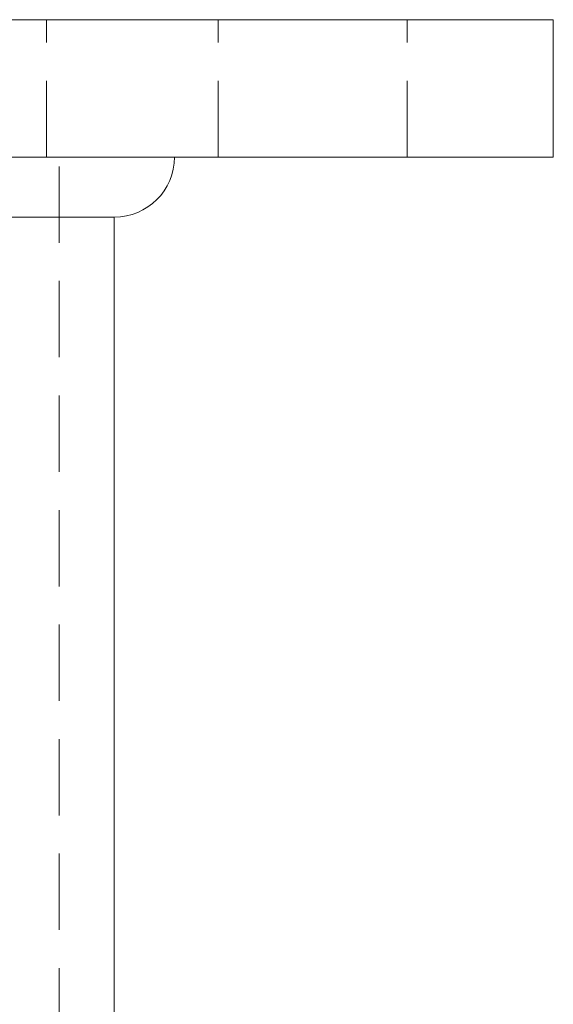
# Model space of a CAD drawing. Units: millimetres. Extents: x -12894 to -12449, y -1004 to -340.
# Drawn here: x -12785 to -12754, y -468 to -410 of the extents above; entities that cross this region are included whole.
import ezdxf

# ---------------------------------------------------------------- set-up
doc = ezdxf.new("R2010")
doc.units = ezdxf.units.MM
doc.header["$LTSCALE"] = 0.7
doc.linetypes.add('VERDECKT', pattern=[9.525, 6.35, -3.175])
doc.layers.add('Pitzl', color=250, linetype='Continuous', lineweight=18)

# ---------------------------------------------------------------- blocks, each defined once
blk = doc.blocks.new('A$Cad62e716')
at = {"color": 0, "linetype": 'Continuous', "lineweight": 0, "extrusion": (0, 1, -2.22045e-16)}
for p, q in [((-6588.843, 202.488), (-6728.843, 202.488)), ((-6588.843, 194.488), (-6588.843, 202.488)), ((-6588.843, 194.488), (-6728.843, 194.488)), ((-6703.293, 190.988), (-6614.393, 190.988)), ((-6614.393, 109.488), (-6614.393, 190.988))]:
    blk.add_line(p, q, dxfattribs=at)
at = {"color": 0, "linetype": 'VERDECKT', "lineweight": 0, "extrusion": (0, 1, -2.22045e-16)}
for p, q in [((-6618.343, 194.488), (-6618.343, 202.488)), ((-6608.343, 194.488), (-6608.343, 202.488)), ((-6597.343, 194.488), (-6597.343, 202.488)), ((-6617.593, 109.488), (-6617.593, 194.488))]:
    blk.add_line(p, q, dxfattribs=at)
at = {"color": 0, "linetype": 'Continuous', "lineweight": 0, "extrusion": (0, -2.22045e-16, -1)}
blk.add_arc((6614.393, 194.488), 3.5, 180, 270, dxfattribs=at)

msp = doc.modelspace()

# ---------------------------------------------------------------- block references
at = {"layer": 'Pitzl'}
msp.add_blockref('A$Cad62e716', (-6165.145, -612.782, 33.729), dxfattribs=at)

doc.saveas('drawing.dxf')
